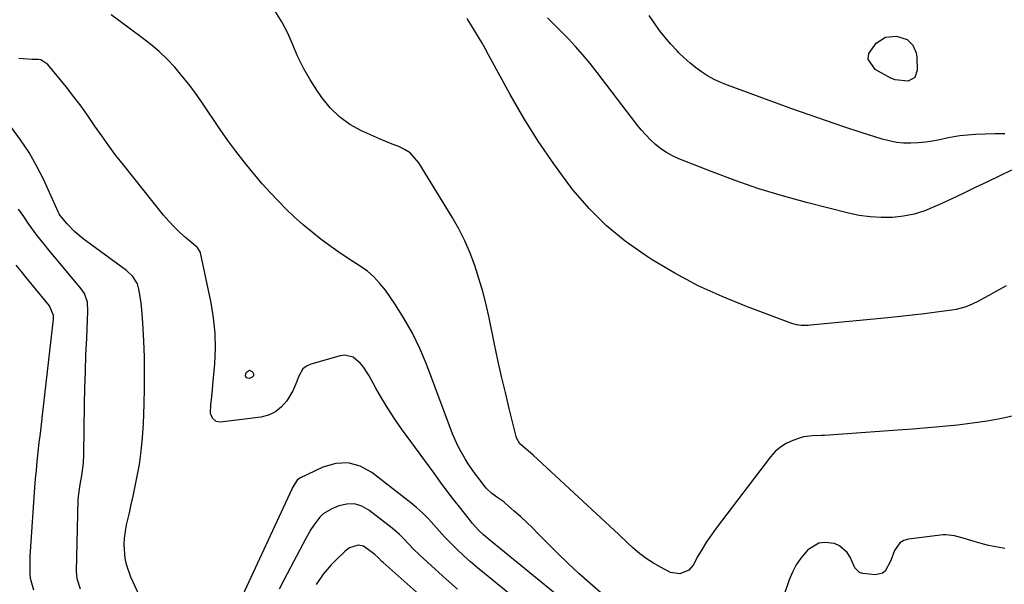
# Model space of a CAD drawing. Units: inches. Extents: x 1836437 to 1841765, y 468613 to 473938.
# Drawn here: x 1838933 to 1839303, y 468817 to 469029 of the extents above; entities that cross this region are included whole.
import ezdxf

# ---------------------------------------------------------------- set-up
doc = ezdxf.new("R2010")
doc.units = ezdxf.units.IN
doc.header["$MEASUREMENT"] = 0
doc.layers.add('7', color=7, linetype='Continuous')
doc.layers.add('8', color=7, linetype='Continuous')

msp = doc.modelspace()

# ---------------------------------------------------------------- linework, layer by layer
at = {"layer": '7', "color": 18}
for points in [[(1839155.47, 468810.46, 1924), (1839147.28, 468817.59, 1924), (1839143.18, 468821.25, 1924), (1839139.14, 468824.97, 1924), (1839135.19, 468828.79, 1924), (1839131.3, 468832.67, 1924), (1839127.95, 468836.1, 1924), (1839125.76, 468838.3, 1924), (1839123.54, 468840.45, 1924), (1839121.27, 468842.56, 1924), (1839118.96, 468844.62, 1924), (1839115.68, 468847.51, 1924), (1839114.97, 468848.09, 1924), (1839112.73, 468849.65, 1924), (1839110.51, 468851.23, 1924), (1839108.42, 468853.23, 1924), (1839105.61, 468856.78, 1924), (1839104.26, 468858.6, 1924), (1839101.7, 468862.34, 1924), (1839100.49, 468864.25, 1924), (1839098.98, 468866.84, 1924), (1839097.82, 468869.05, 1924), (1839096.78, 468871.33, 1924), (1839095.83, 468873.65, 1924), (1839085.98, 468899.71, 1924), (1839083.5, 468905.62, 1924), (1839080.74, 468911.39, 1924), (1839077.56, 468916.94, 1924), (1839074.11, 468922.34, 1924), (1839070.58, 468927.44, 1924), (1839068.54, 468930.03, 1924), (1839066.32, 468932.43, 1924), (1839063.82, 468934.54, 1924), (1839061.13, 468936.44, 1924), (1839058.32, 468938.24, 1924), (1839055.54, 468940.07, 1924), (1839052.8, 468941.97, 1924), (1839050.09, 468943.91, 1924), (1839046.53, 468946.53, 1924), (1839043.08, 468949.19, 1924), (1839039.72, 468951.94, 1924), (1839036.49, 468954.85, 1924), (1839033.34, 468957.86, 1924), (1839030.31, 468960.98, 1924), (1839027.32, 468964.16, 1924), (1839024.42, 468967.41, 1924), (1839021.57, 468970.71, 1924), (1839020.73, 468971.71, 1924), (1839017.57, 468975.59, 1924), (1839014.49, 468979.54, 1924), (1839011.54, 468983.58, 1924), (1839008.67, 468987.69, 1924), (1839001.71, 468998, 1924), (1838999.33, 469001.38, 1924), (1838996.86, 469004.7, 1924), (1838994.26, 469007.91, 1924), (1838991.57, 469011.06, 1924), (1838988.73, 469014.06, 1924), (1838985.77, 469016.93, 1924), (1838982.63, 469019.6, 1924), (1838979.37, 469022.14, 1924), (1838971.1, 469028.17, 1924), (1838967.68, 469030.7, 1924)], [(1839307.35, 468880.54, 1926), (1839301.86, 468879.39, 1926), (1839296.35, 468878.37, 1926), (1839290.81, 468877.55, 1926), (1839285.25, 468876.86, 1926), (1839279.66, 468876.31, 1926), (1839274.08, 468875.79, 1926), (1839268.49, 468875.33, 1926), (1839262.89, 468874.91, 1926), (1839235.34, 468873.01, 1926), (1839234.2, 468872.94, 1926), (1839230.77, 468872.86, 1926), (1839227.41, 468872.43, 1926), (1839226.32, 468872.11, 1926), (1839223.39, 468871.08, 1926), (1839220.98, 468869.98, 1926), (1839218.76, 468868.64, 1926), (1839216.8, 468866.94, 1926), (1839215.03, 468864.98, 1926), (1839194.73, 468838.25, 1926), (1839192.87, 468835.69, 1926), (1839191.09, 468833.08, 1926), (1839189.42, 468830.4, 1926), (1839187.82, 468827.67, 1926), (1839185.99, 468824.39, 1926), (1839184.43, 468822.5, 1926), (1839181.09, 468821.03, 1926), (1839177.56, 468821.63, 1926), (1839174.03, 468823.44, 1926), (1839171.2, 468825.04, 1926), (1839168.47, 468826.8, 1926), (1839165.89, 468828.77, 1926), (1839163.41, 468830.88, 1926), (1839161.48, 468832.68, 1926), (1839158.11, 468835.8, 1926), (1839154.74, 468838.93, 1926), (1839151.38, 468842.05, 1926), (1839148.02, 468845.18, 1926), (1839126.09, 468865.61, 1926), (1839124.14, 468867.22, 1926), (1839121.06, 468869.86, 1926), (1839119.91, 468871.83, 1926), (1839119.67, 468872.56, 1926), (1839117.05, 468883.07, 1926), (1839115.59, 468889.08, 1926), (1839114.17, 468895.11, 1926), (1839112.83, 468901.16, 1926), (1839111.53, 468907.21, 1926), (1839109.47, 468917.15, 1926), (1839108.36, 468922.08, 1926), (1839107.12, 468926.99, 1926), (1839105.7, 468931.85, 1926), (1839104.17, 468936.67, 1926), (1839102.38, 468941.4, 1926), (1839100.4, 468946.03, 1926), (1839098.1, 468950.51, 1926), (1839095.6, 468954.9, 1926), (1839083.08, 468975.25, 1926), (1839079.84, 468978.95, 1926), (1839077.81, 468980.29, 1926), (1839075.58, 468981.38, 1926), (1839073.18, 468982.29, 1926), (1839070.8, 468983.23, 1926), (1839068.44, 468984.22, 1926), (1839066.09, 468985.25, 1926), (1839061.6, 468987.26, 1926), (1839057.29, 468989.64, 1926), (1839053.32, 468992.44, 1926), (1839049.87, 468995.85, 1926), (1839046.77, 468999.67, 1926), (1839044.82, 469002.52, 1926), (1839042.25, 469006.58, 1926), (1839039.87, 469010.73, 1926), (1839037.78, 469015.04, 1926), (1839035.87, 469019.45, 1926), (1839033.94, 469023.83, 1926), (1839031.78, 469028.09, 1926), (1839029.28, 469032.16, 1926)], [(1839303.51, 468929.09, 1928), (1839299.9, 468927.08, 1928), (1839295.64, 468924.71, 1928), (1839292.63, 468923.13, 1928), (1839289.54, 468921.71, 1928), (1839287.96, 468921.11, 1928), (1839284.71, 468920.22, 1928), (1839283.04, 468919.93, 1928), (1839277.33, 468919.17, 1928), (1839272.78, 468918.6, 1928), (1839268.24, 468918.05, 1928), (1839263.68, 468917.56, 1928), (1839259.12, 468917.1, 1928), (1839230.04, 468914.34, 1928), (1839229.16, 468914.28, 1928), (1839226.51, 468914.28, 1928), (1839224.77, 468914.51, 1928), (1839223.93, 468914.73, 1928), (1839223.09, 468914.99, 1928), (1839206.1, 468921.3, 1928), (1839196.92, 468925.05, 1928), (1839187.92, 468929.16, 1928), (1839179.19, 468933.83, 1928), (1839170.65, 468938.87, 1928), (1839168.03, 468940.54, 1928), (1839160.55, 468945.84, 1928), (1839153.49, 468951.61, 1928), (1839147.07, 468958.09, 1928), (1839141.07, 468965.03, 1928), (1839139.82, 468966.64, 1928), (1839133.73, 468974.88, 1928), (1839127.92, 468983.3, 1928), (1839122.53, 468992, 1928), (1839117.41, 469000.87, 1928), (1839109.3, 469015.77, 1928), (1839108.02, 469018.07, 1928), (1839106.72, 469020.36, 1928), (1839105.38, 469022.64, 1928), (1839104.03, 469024.9, 1928), (1839102.65, 469027.15, 1928), (1839101.27, 469029.4, 1928)], [(1839303.01, 468986.12, 1932), (1839299.32, 468986.15, 1932), (1839295.64, 468986.03, 1932), (1839291.95, 468985.82, 1932), (1839287.52, 468985.48, 1932), (1839286.06, 468985.34, 1932), (1839281.7, 468984.61, 1932), (1839278.54, 468983.9, 1932), (1839275.85, 468983.38, 1932), (1839273.15, 468982.97, 1932), (1839270.43, 468982.72, 1932), (1839267.7, 468982.58, 1932), (1839264.97, 468982.66, 1932), (1839262.27, 468982.91, 1932), (1839259.61, 468983.43, 1932), (1839256.98, 468984.12, 1932), (1839249.08, 468986.63, 1932), (1839242.54, 468988.76, 1932), (1839236.01, 468990.94, 1932), (1839229.51, 468993.2, 1932), (1839223.02, 468995.52, 1932), (1839198.93, 469004.32, 1932), (1839196.38, 469005.36, 1932), (1839193.89, 469006.53, 1932), (1839191.49, 469007.88, 1932), (1839189.15, 469009.36, 1932), (1839186.92, 469010.99, 1932), (1839184.76, 469012.71, 1932), (1839182.71, 469014.56, 1932), (1839180.73, 469016.49, 1932), (1839179.94, 469017.3, 1932), (1839177.69, 469019.76, 1932), (1839175.52, 469022.28, 1932), (1839173.48, 469024.91, 1932), (1839171.53, 469027.61, 1932), (1839169.54, 469030.5, 1932)], [(1839269.65, 469016.44, 1934), (1839269.95, 469014.91, 1934), (1839270.14, 469009.92, 1934), (1839269.19, 469007.25, 1934), (1839266.74, 469005.85, 1934), (1839261.8, 469006.3, 1934), (1839260.25, 469006.97, 1934), (1839254.34, 469010.27, 1934), (1839251.71, 469014.07, 1934), (1839252, 469016.22, 1934), (1839254.66, 469020.11, 1934), (1839258.16, 469022.35, 1934), (1839262.3, 469022.76, 1934), (1839266.39, 469021.51, 1934), (1839268.43, 469019.34, 1934), (1839269.65, 469016.44, 1934)], [(1839139.81, 468809.18, 1922), (1839109.14, 468834.2, 1922), (1839107.35, 468835.74, 1922), (1839105.66, 468837.38, 1922), (1839103.29, 468840.01, 1922), (1839102.54, 468840.93, 1922), (1839098.87, 468845.59, 1922), (1839096.31, 468848.86, 1922), (1839093.79, 468852.15, 1922), (1839091.3, 468855.47, 1922), (1839088.83, 468858.8, 1922), (1839076.67, 468875.44, 1922), (1839074.08, 468879.14, 1922), (1839071.59, 468882.92, 1922), (1839069.26, 468886.79, 1922), (1839067.03, 468890.73, 1922), (1839064.53, 468895.37, 1922), (1839062.49, 468898.52, 1922), (1839061.29, 468899.96, 1922), (1839058.54, 468902.3, 1922), (1839055.35, 468903.09, 1922), (1839053.6, 468902.89, 1922), (1839042.62, 468899.77, 1922), (1839041.01, 468899.02, 1922), (1839039.67, 468898.01, 1922), (1839037.98, 468895.02, 1922), (1839037.42, 468893.21, 1922), (1839035.91, 468889.75, 1922), (1839033.59, 468885.98, 1922), (1839031.64, 468883.7, 1922), (1839029.41, 468881.84, 1922), (1839026.77, 468880.64, 1922), (1839023.87, 468879.87, 1922), (1839008.79, 468877.99, 1922), (1839007.89, 468878.04, 1922), (1839007.07, 468878.26, 1922), (1839005.77, 468879.42, 1922), (1839005.04, 468881.17, 1922), (1839005.12, 468884.7, 1922), (1839005.32, 468886.51, 1922), (1839005.69, 468890.12, 1922), (1839005.86, 468891.93, 1922), (1839006.59, 468899.86, 1922), (1839006.85, 468905.62, 1922), (1839006.77, 468911.36, 1922), (1839006.17, 468917.07, 1922), (1839005.23, 468922.76, 1922), (1839001.24, 468941.5, 1922), (1839001.14, 468941.84, 1922), (1838999.93, 468943.61, 1922), (1838999.65, 468943.85, 1922), (1838995.65, 468947.17, 1922), (1838993.44, 468949.12, 1922), (1838991.31, 468951.17, 1922), (1838989.3, 468953.33, 1922), (1838987.39, 468955.58, 1922), (1838972.29, 468974.47, 1922), (1838969.52, 468978.03, 1922), (1838966.8, 468981.64, 1922), (1838964.18, 468985.32, 1922), (1838961.62, 468989.04, 1922), (1838959.06, 468992.76, 1922), (1838956.43, 468996.43, 1922), (1838953.71, 469000.02, 1922), (1838950.91, 469003.57, 1922), (1838943.99, 469012.13, 1922), (1838941.39, 469013.81, 1922), (1838940.35, 469013.95, 1922), (1838938.09, 469014.01, 1922), (1838934.76, 469014.21, 1922), (1838933.11, 469014.39, 1922)], [(1838956.23, 468815.38, 1918), (1838954.96, 468819.22, 1918), (1838954.81, 468820.56, 1918), (1838954.77, 468821.91, 1918), (1838955.39, 468848.82, 1918), (1838955.54, 468851.12, 1918), (1838956.08, 468854.55, 1918), (1838956.67, 468857.97, 1918), (1838957.32, 468862.62, 1918), (1838957.5, 468866.12, 1918), (1838957.76, 468884.56, 1918), (1838957.89, 468890.78, 1918), (1838958.05, 468897, 1918), (1838958.27, 468903.22, 1918), (1838958.54, 468909.44, 1918), (1838959.03, 468919.6, 1918), (1838958.79, 468922.97, 1918), (1838957.73, 468926.16, 1918), (1838957.15, 468927.11, 1918), (1838956.48, 468928.01, 1918), (1838950.3, 468935.38, 1918), (1838948.37, 468937.7, 1918), (1838946.44, 468940.02, 1918), (1838944.52, 468942.35, 1918), (1838942.61, 468944.69, 1918), (1838939.89, 468948.06, 1918), (1838937.85, 468950.81, 1918), (1838936.88, 468952.22, 1918), (1838934.95, 468955.04, 1918), (1838933.97, 468956.45, 1918), (1838932.99, 468957.85, 1918)], [(1838938.74, 468815, 1916), (1838937.44, 468819.28, 1916), (1838937.29, 468821.17, 1916), (1838937.29, 468824.99, 1916), (1838937.39, 468827.95, 1916), (1838937.47, 468829.43, 1916), (1838939.12, 468853.47, 1916), (1838939.37, 468856.74, 1916), (1838939.65, 468860.01, 1916), (1838939.97, 468863.27, 1916), (1838940.33, 468866.54, 1916), (1838940.37, 468866.86, 1916), (1838940.76, 468870.28, 1916), (1838941.16, 468873.7, 1916), (1838941.55, 468877.12, 1916), (1838941.94, 468880.54, 1916), (1838946.03, 468916.62, 1916), (1838946.06, 468917.96, 1916), (1838944.58, 468921.64, 1916), (1838935.84, 468932.25, 1916), (1838933.95, 468934.54, 1916), (1838932.07, 468936.83, 1916)], [(1839018.32, 468894.72, 1924), (1839018.14, 468895.3, 1924), (1839018.18, 468896.06, 1924), (1839018.49, 468896.7, 1924), (1839019.57, 468897.44, 1924), (1839020.77, 468896.9, 1924), (1839021.08, 468896.04, 1924), (1839021.06, 468895.37, 1924), (1839020.65, 468894.84, 1924), (1839019.6, 468894.3, 1924), (1839018.85, 468894.42, 1924), (1839018.32, 468894.72, 1924)], [(1839097.7, 468815.29, 1918), (1839093.44, 468819.05, 1918), (1839089.23, 468822.87, 1918), (1839083.55, 468828.11, 1918), (1839080.93, 468830.65, 1918), (1839079.67, 468831.97, 1918), (1839077.18, 468834.63, 1918), (1839075.88, 468835.9, 1918), (1839073.11, 468838.26, 1918), (1839064.44, 468845.02, 1918), (1839061.75, 468846.48, 1918), (1839058.97, 468847.33, 1918), (1839056.07, 468847.26, 1918), (1839053.09, 468846.57, 1918), (1839050.49, 468845.5, 1918), (1839047.3, 468843.62, 1918), (1839045.97, 468842.35, 1918), (1839043.7, 468839.33, 1918), (1839042.67, 468837.72, 1918), (1839040.78, 468834.4, 1918), (1839032.6, 468818.91, 1918), (1839030.74, 468815.38, 1918)], [(1839302.91, 468830.59, 1924), (1839302.32, 468830.68, 1924), (1839299.57, 468831.16, 1924), (1839296.84, 468831.72, 1924), (1839294.14, 468832.41, 1924), (1839291.46, 468833.18, 1924), (1839288.18, 468834.21, 1924), (1839284.04, 468835.4, 1924), (1839280.89, 468835.75, 1924), (1839279.83, 468835.68, 1924), (1839266.82, 468834.07, 1924), (1839265.08, 468833.53, 1924), (1839263.58, 468832.69, 1924), (1839261.58, 468829.79, 1924), (1839260.22, 468826.05, 1924), (1839258.1, 468822.12, 1924), (1839257.11, 468821.29, 1924), (1839254.5, 468820.74, 1924), (1839249.67, 468821.19, 1924), (1839248.47, 468821.54, 1924), (1839246.7, 468823.36, 1924), (1839244.93, 468827.33, 1924), (1839243.87, 468829.1, 1924), (1839240.92, 468831.65, 1924), (1839239.01, 468832.44, 1924), (1839235.49, 468832.9, 1924), (1839233.14, 468832.6, 1924), (1839229.03, 468830.05, 1924), (1839228.42, 468829.4, 1924), (1839226.45, 468826.98, 1924), (1839224.7, 468824.42, 1924), (1839223.27, 468821.67, 1924), (1839222.07, 468818.79, 1924), (1839219.94, 468812.6, 1924)], [(1839084.33, 468812.28, 1916), (1839069.77, 468825.35, 1916), (1839069.31, 468825.77, 1916), (1839067.99, 468827.09, 1916), (1839066.64, 468828.36, 1916), (1839066.16, 468828.76, 1916), (1839062.36, 468831.52, 1916), (1839060.34, 468831.9, 1916), (1839057.19, 468830.84, 1916), (1839056.26, 468830.2, 1916), (1839055.38, 468829.47, 1916), (1839051.91, 468826.12, 1916), (1839050.29, 468824.46, 1916), (1839047.31, 468820.92, 1916), (1839044.67, 468817.1, 1916)]]:
    msp.add_polyline3d(points, dxfattribs=at)
at = {"layer": '8', "color": 18}
for points in [[(1839305.41, 468972.48, 1930), (1839296.42, 468968.12, 1930), (1839291.9, 468965.94, 1930), (1839287.37, 468963.78, 1930), (1839282.82, 468961.63, 1930), (1839278.27, 468959.5, 1930), (1839276.77, 468958.8, 1930), (1839272.91, 468957.27, 1930), (1839268.97, 468956.03, 1930), (1839264.92, 468955.25, 1930), (1839260.79, 468954.77, 1930), (1839256.62, 468954.72, 1930), (1839252.48, 468954.92, 1930), (1839248.37, 468955.5, 1930), (1839244.29, 468956.34, 1930), (1839228.54, 468960.34, 1930), (1839219.56, 468962.81, 1930), (1839210.66, 468965.5, 1930), (1839201.87, 468968.54, 1930), (1839193.15, 468971.8, 1930), (1839180.63, 468976.76, 1930), (1839178.3, 468977.83, 1930), (1839176.06, 468979.05, 1930), (1839173.97, 468980.49, 1930), (1839171.97, 468982.09, 1930), (1839170.09, 468983.86, 1930), (1839168.29, 468985.69, 1930), (1839166.59, 468987.62, 1930), (1839164.97, 468989.62, 1930), (1839150.01, 469009.1, 1930), (1839147.38, 469012.42, 1930), (1839144.67, 469015.67, 1930), (1839141.86, 469018.83, 1930), (1839138.98, 469021.93, 1930), (1839136.33, 469024.7, 1930), (1839134.7, 469026.35, 1930), (1839131.35, 469029.55, 1930)], [(1838978.36, 468812.86, 1920), (1838975.1, 468819.88, 1920), (1838973.43, 468824.57, 1920), (1838972.96, 468827.01, 1920), (1838972.6, 468831.99, 1920), (1838972.7, 468834.48, 1920), (1838973.49, 468839.42, 1920), (1838974.54, 468843.91, 1920), (1838975.25, 468847.04, 1920), (1838975.94, 468850.19, 1920), (1838976.6, 468853.33, 1920), (1838977.38, 468857.05, 1920), (1838978.29, 468862.07, 1920), (1838979.03, 468867.11, 1920), (1838979.52, 468872.19, 1920), (1838979.83, 468877.28, 1920), (1838980.1, 468884.75, 1920), (1838980.23, 468890.66, 1920), (1838980.27, 468896.57, 1920), (1838980.17, 468902.48, 1920), (1838979.96, 468908.38, 1920), (1838979.64, 468915.25, 1920), (1838979.26, 468920.18, 1920), (1838978.95, 468922.63, 1920), (1838978.59, 468925.08, 1920), (1838978.14, 468927.81, 1920), (1838977.55, 468929.88, 1920), (1838975.85, 468932.63, 1920), (1838973.49, 468934.86, 1920), (1838957.25, 468946.73, 1920), (1838954.07, 468949.35, 1920), (1838951.21, 468952.31, 1920), (1838948.59, 468955.49, 1920), (1838948.27, 468956.04, 1920), (1838947.98, 468956.61, 1920), (1838942.3, 468969.04, 1920), (1838939.72, 468974.16, 1920), (1838936.9, 468979.14, 1920), (1838933.71, 468983.89, 1920), (1838930.28, 468988.49, 1920)], [(1839123.98, 468807.96, 1920), (1839107.75, 468821.15, 1920), (1839105.13, 468823.33, 1920), (1839102.56, 468825.56, 1920), (1839100.03, 468827.85, 1920), (1839097.55, 468830.18, 1920), (1839094.84, 468832.85, 1920), (1839092.75, 468835.01, 1920), (1839090.72, 468837.22, 1920), (1839088.74, 468839.47, 1920), (1839086.73, 468841.69, 1920), (1839084.63, 468843.82, 1920), (1839082.41, 468845.82, 1920), (1839080.1, 468847.74, 1920), (1839065.52, 468859.11, 1920), (1839061.13, 468861.44, 1920), (1839056.62, 468862.72, 1920), (1839051.95, 468862.43, 1920), (1839047.16, 468861.09, 1920), (1839038.56, 468856.97, 1920), (1839038, 468856.63, 1920), (1839037.5, 468856.24, 1920), (1839035.74, 468853.46, 1920), (1839035.45, 468852.86, 1920), (1839016.07, 468811.04, 1920)]]:
    msp.add_polyline3d(points, dxfattribs=at)

doc.saveas('drawing.dxf')
